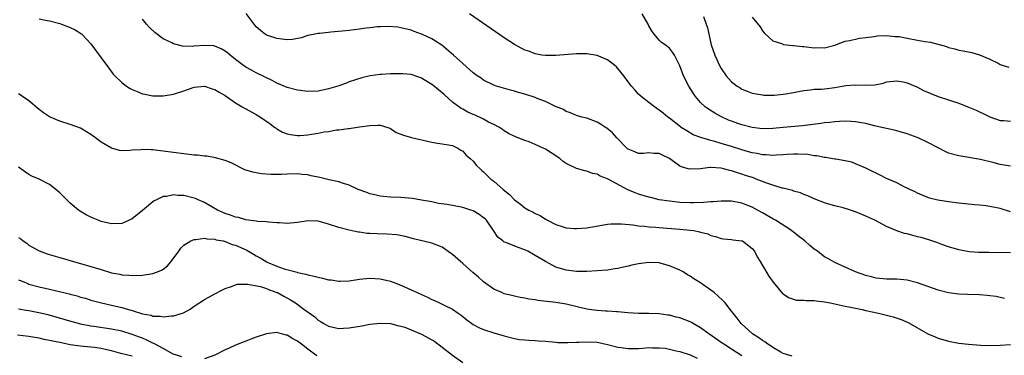
# Model space of a CAD drawing. Units: inches. Extents: x 2583000 to 2586000, y 1491000 to 1494000.
# Drawn here: x 2583445 to 2583636, y 1491129 to 1491194 of the extents above; entities that cross this region are included whole.
import ezdxf

# ---------------------------------------------------------------- set-up
doc = ezdxf.new("R2010")
doc.units = ezdxf.units.IN
doc.header["$MEASUREMENT"] = 0
doc.layers.add('LD25831491_2ft', color=194, linetype='Continuous')

msp = doc.modelspace()

# ---------------------------------------------------------------- linework, layer by layer
at = {"layer": 'LD25831491_2ft'}
for points, elevation in [([(2583449, 1491194.03), (2583450.22, 1491193.78), (2583451, 1491193.64), (2583453, 1491193.11), (2583453.31, 1491193), (2583455, 1491192.34), (2583455.91, 1491191.91), (2583457.14, 1491191.14), (2583457.3, 1491191), (2583459, 1491189.18), (2583461, 1491186.46), (2583462.44, 1491184.44), (2583463.31, 1491183.31), (2583463.61, 1491183), (2583465, 1491181.66), (2583465.87, 1491181), (2583466.56, 1491180.56), (2583467, 1491180.34), (2583467.92, 1491179.92), (2583469, 1491179.51), (2583469.41, 1491179.41), (2583471, 1491179.1), (2583473, 1491179.1), (2583475, 1491179.46), (2583477, 1491180.08), (2583479, 1491180.77), (2583481, 1491180.96), (2583482.47, 1491180.47), (2583483, 1491180.35), (2583483.84, 1491179.84), (2583485, 1491179.18), (2583487, 1491177.74), (2583488.28, 1491177), (2583488.72, 1491176.72), (2583489, 1491176.59), (2583491, 1491175.5), (2583491.84, 1491175), (2583493.66, 1491173.66), (2583494.6, 1491173), (2583494.83, 1491172.83), (2583495, 1491172.72), (2583496.08, 1491172.08), (2583497, 1491171.75), (2583497.59, 1491171.59), (2583499, 1491171.44), (2583499.45, 1491171.45), (2583501, 1491171.57), (2583501.7, 1491171.7), (2583503, 1491171.88), (2583504.11, 1491172.11), (2583505, 1491172.21), (2583506.5, 1491172.5), (2583507, 1491172.52), (2583508.8, 1491172.8), (2583509, 1491172.8), (2583511, 1491173.08), (2583513, 1491173.38), (2583514.58, 1491173.42), (2583515, 1491173.44), (2583516.47, 1491173), (2583516.82, 1491172.82), (2583517, 1491172.77), (2583518.04, 1491172.04), (2583519, 1491171.69), (2583519.47, 1491171.47), (2583521.02, 1491171.02), (2583525, 1491170.13), (2583526.07, 1491169.93), (2583527, 1491169.8), (2583529, 1491169.46), (2583529.98, 1491169), (2583530.59, 1491168.59), (2583531, 1491168.38), (2583531.63, 1491167.63), (2583532.38, 1491167), (2583533, 1491166.43), (2583533.63, 1491165.63), (2583534.31, 1491165), (2583534.64, 1491164.64), (2583535, 1491164.37), (2583535.67, 1491163.67), (2583536.42, 1491163), (2583537, 1491162.57), (2583538.79, 1491161), (2583540.02, 1491160.02), (2583541, 1491158.95), (2583542.14, 1491158.14), (2583543, 1491157.45), (2583543.78, 1491157), (2583544.59, 1491156.59), (2583545, 1491156.35), (2583545.92, 1491155.92), (2583547, 1491155.22), (2583547.39, 1491155), (2583549, 1491154.19), (2583550.17, 1491153.83), (2583551, 1491153.55), (2583552.56, 1491153.44), (2583553, 1491153.39), (2583555, 1491153.55), (2583559, 1491154.25), (2583559.7, 1491154.3), (2583561, 1491154.35), (2583561.69, 1491154.31), (2583563.9, 1491154.1), (2583565, 1491153.92), (2583566.14, 1491153.86), (2583567, 1491153.73), (2583568.33, 1491153.67), (2583569, 1491153.58), (2583570.52, 1491153.48), (2583573, 1491153.28), (2583575, 1491153.09), (2583575.68, 1491153), (2583576.8, 1491152.8), (2583577, 1491152.73), (2583578.38, 1491152.38), (2583579, 1491152.09), (2583579.9, 1491151.9), (2583581, 1491151.47), (2583581.42, 1491151.42), (2583583, 1491151.27), (2583583.21, 1491151.21), (2583585, 1491151.05), (2583585.1, 1491151), (2583587, 1491149.54), (2583587.4, 1491149), (2583587.93, 1491147.93), (2583588.54, 1491147), (2583589, 1491146.27), (2583590.2, 1491144.2), (2583591.03, 1491143.03), (2583592.86, 1491140.86), (2583593, 1491140.74), (2583594.04, 1491140.04), (2583595.56, 1491139.56), (2583597, 1491139.54), (2583597.46, 1491139.46), (2583599, 1491139.46), (2583599.38, 1491139.38), (2583601, 1491139.2), (2583602.08, 1491139), (2583603, 1491138.81), (2583603.22, 1491138.78), (2583605, 1491138.39), (2583605.72, 1491138.28), (2583607, 1491137.98), (2583608.27, 1491137.73), (2583609, 1491137.54), (2583611.44, 1491137), (2583614.3, 1491136.3), (2583615.82, 1491135.82), (2583617.2, 1491135.2), (2583621, 1491133.05), (2583622.42, 1491132.42), (2583623, 1491132.2), (2583625, 1491131.6), (2583627, 1491131.24), (2583628.87, 1491131), (2583631.17, 1491130.83), (2583633, 1491130.78), (2583635, 1491130.82), (2583637, 1491130.98)], 11580), ([(2583637, 1491148.73), (2583632.76, 1491148.76), (2583630.79, 1491148.79), (2583629, 1491148.92), (2583627, 1491149.29), (2583625, 1491149.88), (2583623.67, 1491150.33), (2583622.69, 1491150.69), (2583621.2, 1491151.2), (2583619.66, 1491151.66), (2583619, 1491151.83), (2583618.05, 1491152.05), (2583617, 1491152.36), (2583616.45, 1491152.45), (2583614.96, 1491152.96), (2583613, 1491153.79), (2583610.69, 1491155), (2583609, 1491155.8), (2583607, 1491156.66), (2583605.98, 1491157), (2583605.22, 1491157.22), (2583605, 1491157.31), (2583604.56, 1491157.44), (2583603, 1491157.81), (2583601.84, 1491158.16), (2583601, 1491158.39), (2583599, 1491159.15), (2583597.73, 1491159.73), (2583597, 1491159.99), (2583596.32, 1491160.32), (2583595, 1491160.67), (2583594.78, 1491160.78), (2583593, 1491161.2), (2583592.76, 1491161.24), (2583591, 1491161.79), (2583589.83, 1491162.17), (2583587.78, 1491163), (2583587.21, 1491163.21), (2583585.7, 1491163.7), (2583585, 1491163.95), (2583584.17, 1491164.17), (2583583, 1491164.6), (2583582.65, 1491164.65), (2583581.43, 1491165), (2583581, 1491165.1), (2583579, 1491165.21), (2583578.79, 1491165.21), (2583576.99, 1491164.99), (2583575, 1491164.9), (2583574.91, 1491164.91), (2583574.61, 1491165), (2583573.33, 1491165.33), (2583573, 1491165.51), (2583571, 1491166.98), (2583569.6, 1491167.6), (2583569, 1491167.96), (2583567.94, 1491167.93), (2583567, 1491168.04), (2583565.94, 1491167.94), (2583565, 1491167.93), (2583564.27, 1491168.27), (2583563, 1491168.75), (2583562.87, 1491168.87), (2583562.7, 1491169), (2583560.8, 1491171), (2583559.96, 1491171.96), (2583558.86, 1491172.86), (2583558.62, 1491173), (2583557.64, 1491173.64), (2583557, 1491174.04), (2583555, 1491174.78), (2583554, 1491175), (2583553, 1491175.27), (2583551.83, 1491175.83), (2583551, 1491176.07), (2583550.45, 1491176.45), (2583548.93, 1491177.07), (2583547, 1491177.98), (2583545.39, 1491178.61), (2583545, 1491178.79), (2583543, 1491179.45), (2583541.78, 1491179.78), (2583541, 1491180.03), (2583540.23, 1491180.23), (2583537.52, 1491181), (2583537, 1491181.17), (2583535, 1491182.14), (2583534.51, 1491182.51), (2583533.78, 1491183), (2583533, 1491183.59), (2583531, 1491185.35), (2583529.19, 1491187), (2583526.91, 1491188.91), (2583525.68, 1491189.68), (2583525, 1491190.14), (2583523.15, 1491191), (2583523, 1491191.08), (2583521.58, 1491191.58), (2583521, 1491191.85), (2583519, 1491192.3), (2583518.38, 1491192.38), (2583516.53, 1491192.53), (2583515, 1491192.47), (2583514.47, 1491192.47), (2583513, 1491192.3), (2583512.24, 1491192.24), (2583511, 1491192.04), (2583509.91, 1491191.91), (2583509, 1491191.77), (2583507.61, 1491191.61), (2583505.41, 1491191.41), (2583505, 1491191.4), (2583503.2, 1491191.2), (2583503, 1491191.19), (2583501.98, 1491191), (2583501, 1491190.76), (2583499.66, 1491190.34), (2583497.98, 1491190.02), (2583497, 1491189.98), (2583495.95, 1491190.05), (2583495, 1491190.19), (2583494.41, 1491190.41), (2583493, 1491190.87), (2583492.79, 1491191), (2583491.78, 1491191.78), (2583491, 1491192.5), (2583490.57, 1491193), (2583489.03, 1491195.03)], 11576), ([(2583637, 1491156.65), (2583635, 1491157.26), (2583633, 1491157.67), (2583632.21, 1491157.79), (2583631, 1491157.94), (2583630.03, 1491158.03), (2583627, 1491158.34), (2583625, 1491158.58), (2583622.91, 1491158.91), (2583621.31, 1491159.31), (2583621, 1491159.42), (2583619.87, 1491159.87), (2583619, 1491160.24), (2583618.52, 1491160.52), (2583617.48, 1491161), (2583617, 1491161.25), (2583616.55, 1491161.45), (2583615, 1491162.25), (2583613, 1491163.11), (2583611.76, 1491163.76), (2583611, 1491164.11), (2583610.41, 1491164.41), (2583609, 1491165.09), (2583607, 1491165.97), (2583606.25, 1491166.25), (2583605, 1491166.54), (2583603.18, 1491166.82), (2583603, 1491166.87), (2583601.17, 1491167.17), (2583601, 1491167.18), (2583599.5, 1491167.5), (2583599, 1491167.52), (2583597.74, 1491167.74), (2583595.81, 1491167.81), (2583595, 1491167.8), (2583593.73, 1491167.73), (2583593, 1491167.67), (2583591.6, 1491167.6), (2583591, 1491167.56), (2583589.66, 1491167.66), (2583589, 1491167.67), (2583587.92, 1491167.92), (2583587, 1491168.06), (2583586.29, 1491168.29), (2583585, 1491168.64), (2583583, 1491169.27), (2583581, 1491169.88), (2583579.74, 1491170.26), (2583579, 1491170.43), (2583577.03, 1491171.03), (2583575.58, 1491171.58), (2583574.3, 1491172.3), (2583573.24, 1491173), (2583573.1, 1491173.1), (2583571, 1491174.77), (2583570.67, 1491175), (2583569.77, 1491175.77), (2583569, 1491176.36), (2583568.05, 1491177), (2583567, 1491177.8), (2583565.49, 1491179), (2583565, 1491179.46), (2583564.26, 1491180.26), (2583563.64, 1491181), (2583563, 1491181.82), (2583562.14, 1491183), (2583561, 1491184.42), (2583560.72, 1491184.72), (2583560.41, 1491185), (2583559, 1491186.08), (2583557, 1491186.9), (2583555, 1491187.24), (2583553, 1491187.26), (2583549, 1491186.91), (2583547, 1491186.89), (2583546.27, 1491187), (2583545, 1491187.23), (2583543.73, 1491187.73), (2583543, 1491187.98), (2583541, 1491189.05), (2583539, 1491190.36), (2583532.25, 1491195)], 11574), ([(2583637, 1491165.52), (2583635, 1491165.83), (2583633.84, 1491166.16), (2583631.2, 1491166.8), (2583627, 1491167.46), (2583625, 1491168.03), (2583624.36, 1491168.36), (2583622.96, 1491169.04), (2583621, 1491170.09), (2583619.09, 1491171), (2583617, 1491171.76), (2583615, 1491172.31), (2583614.45, 1491172.45), (2583613, 1491172.77), (2583612.1, 1491173), (2583610.68, 1491173.32), (2583609, 1491173.74), (2583608.12, 1491173.88), (2583607, 1491174.09), (2583606.16, 1491174.16), (2583605, 1491174.19), (2583603.89, 1491174.11), (2583603, 1491174.09), (2583602.03, 1491173.97), (2583601, 1491173.88), (2583600.24, 1491173.76), (2583596.71, 1491173.29), (2583593, 1491172.98), (2583591, 1491172.79), (2583589, 1491172.73), (2583587, 1491172.97), (2583585, 1491173.49), (2583584.22, 1491173.78), (2583583, 1491174.2), (2583582.42, 1491174.42), (2583581.03, 1491175.03), (2583579.73, 1491175.73), (2583578.52, 1491176.52), (2583577.89, 1491177), (2583577, 1491177.83), (2583576.01, 1491179), (2583575.59, 1491179.59), (2583574.72, 1491181), (2583573.7, 1491183), (2583573, 1491184.94), (2583571.96, 1491187), (2583571.58, 1491187.59), (2583571, 1491188.34), (2583570.11, 1491189), (2583569.45, 1491189.45), (2583569, 1491189.88), (2583568.06, 1491191), (2583567.59, 1491191.59), (2583567, 1491192.67), (2583566.84, 1491193), (2583565.66, 1491195)], 11572), ([(2583577.56, 1491194.44), (2583578.09, 1491193), (2583578.3, 1491192.3), (2583579.07, 1491189), (2583579.76, 1491187), (2583580.65, 1491185), (2583581, 1491184.39), (2583581.94, 1491183), (2583583, 1491181.83), (2583584.06, 1491181), (2583584.65, 1491180.65), (2583585, 1491180.41), (2583586.04, 1491180.04), (2583587, 1491179.62), (2583589, 1491179.27), (2583589.25, 1491179.25), (2583591, 1491179.25), (2583591.26, 1491179.26), (2583593, 1491179.44), (2583593.51, 1491179.51), (2583595, 1491179.78), (2583595.93, 1491179.93), (2583597, 1491180.15), (2583598.25, 1491180.25), (2583599, 1491180.38), (2583600.43, 1491180.43), (2583601, 1491180.49), (2583603, 1491180.73), (2583605.11, 1491181.11), (2583607, 1491181.26), (2583608.83, 1491181.17), (2583610.75, 1491181.25), (2583612.41, 1491181.59), (2583613, 1491181.8), (2583615, 1491182.04), (2583616.19, 1491181.81), (2583617, 1491181.63), (2583619, 1491180.77), (2583620.17, 1491180.17), (2583621.54, 1491179.54), (2583623, 1491178.99), (2583625, 1491178.32), (2583625.98, 1491178.02), (2583627, 1491177.66), (2583628.75, 1491177), (2583630.32, 1491176.32), (2583631, 1491175.99), (2583631.71, 1491175.71), (2583633, 1491175.01), (2583635, 1491174.35), (2583635.7, 1491174.3), (2583637, 1491174.18)], 11570), ([(2583587, 1491194.35), (2583588.5, 1491192.5), (2583589, 1491191.69), (2583589.31, 1491191.31), (2583590.31, 1491190.31), (2583591, 1491189.78), (2583592.85, 1491189.15), (2583593, 1491189.08), (2583594.87, 1491188.87), (2583595, 1491188.87), (2583596.69, 1491188.69), (2583597, 1491188.68), (2583599, 1491188.42), (2583600.44, 1491188.44), (2583601, 1491188.42), (2583603, 1491188.95), (2583604.49, 1491189.51), (2583605, 1491189.67), (2583605.84, 1491189.84), (2583607, 1491190.11), (2583607.75, 1491190.25), (2583609, 1491190.42), (2583610.6, 1491190.6), (2583611.26, 1491190.74), (2583613, 1491190.77), (2583614.62, 1491190.62), (2583615, 1491190.63), (2583615.43, 1491190.57), (2583617, 1491190.3), (2583619, 1491189.92), (2583620.37, 1491189.63), (2583621.48, 1491189.48), (2583624.62, 1491188.63), (2583625, 1491188.48), (2583626.21, 1491188.21), (2583627, 1491187.95), (2583627.82, 1491187.82), (2583629.47, 1491187.47), (2583631, 1491187.08), (2583633, 1491186.21), (2583634.57, 1491185.43), (2583635, 1491185.2), (2583635.54, 1491185), (2583636.64, 1491184.64)], 11568), ([(2583635.83, 1491139.83), (2583635, 1491140.06), (2583634.22, 1491140.22), (2583633, 1491140.4), (2583632.46, 1491140.46), (2583631, 1491140.55), (2583628.63, 1491140.63), (2583627, 1491140.71), (2583625, 1491140.98), (2583623, 1491141.5), (2583621, 1491142.21), (2583619, 1491142.89), (2583617, 1491143.4), (2583615, 1491143.59), (2583613.62, 1491143.62), (2583613, 1491143.62), (2583611, 1491143.8), (2583610.05, 1491144.05), (2583609, 1491144.3), (2583606.95, 1491145.05), (2583605, 1491145.95), (2583603, 1491146.85), (2583601.6, 1491147.6), (2583601, 1491147.95), (2583600.37, 1491148.37), (2583599.61, 1491149), (2583599, 1491149.42), (2583598.11, 1491150.11), (2583597.14, 1491151), (2583595.92, 1491151.92), (2583594.62, 1491153), (2583591.49, 1491155), (2583591, 1491155.27), (2583589, 1491156.44), (2583588, 1491157), (2583587, 1491157.56), (2583585, 1491158.35), (2583583, 1491158.72), (2583581, 1491158.73), (2583579.41, 1491158.59), (2583579, 1491158.58), (2583577.56, 1491158.44), (2583575.61, 1491158.39), (2583575, 1491158.4), (2583573, 1491158.48), (2583571, 1491158.68), (2583569, 1491158.99), (2583567.39, 1491159.39), (2583567, 1491159.47), (2583565, 1491160.08), (2583564.31, 1491160.31), (2583562.92, 1491160.92), (2583559, 1491163.02), (2583557.57, 1491163.57), (2583557, 1491163.91), (2583556.08, 1491164.08), (2583555, 1491164.51), (2583554.56, 1491164.56), (2583553, 1491165.04), (2583551, 1491165.99), (2583550.42, 1491166.42), (2583549.76, 1491167), (2583548.07, 1491168.07), (2583547, 1491168.77), (2583546.83, 1491168.83), (2583546.52, 1491169), (2583545, 1491169.71), (2583543.81, 1491170.19), (2583543, 1491170.46), (2583541.17, 1491171.17), (2583539.84, 1491171.84), (2583539, 1491172.34), (2583538.62, 1491172.62), (2583538.05, 1491173), (2583537, 1491173.54), (2583535.96, 1491174.04), (2583535, 1491174.57), (2583534.74, 1491174.74), (2583533.36, 1491175.36), (2583533, 1491175.5), (2583531.97, 1491175.97), (2583531, 1491176.52), (2583530.67, 1491176.67), (2583529, 1491177.91), (2583527.35, 1491179.35), (2583526.25, 1491180.25), (2583525.18, 1491181.18), (2583523, 1491182.56), (2583521.17, 1491183.17), (2583521, 1491183.21), (2583519.36, 1491183.36), (2583519, 1491183.39), (2583517.34, 1491183.35), (2583517, 1491183.36), (2583515.22, 1491183.22), (2583515, 1491183.22), (2583513.01, 1491182.99), (2583511.4, 1491182.6), (2583509, 1491181.79), (2583508.43, 1491181.57), (2583506.75, 1491181), (2583505, 1491180.45), (2583503, 1491179.99), (2583501, 1491179.93), (2583499, 1491180.21), (2583497, 1491180.73), (2583495, 1491181.56), (2583494.05, 1491182.05), (2583491, 1491183.58), (2583490.07, 1491184.07), (2583489, 1491184.66), (2583488.5, 1491185), (2583487, 1491186.13), (2583485.95, 1491187), (2583485.44, 1491187.44), (2583485, 1491187.78), (2583484.22, 1491188.22), (2583483, 1491188.72), (2583482.76, 1491188.76), (2583481, 1491188.85), (2583479, 1491188.71), (2583478.67, 1491188.67), (2583476.74, 1491188.74), (2583475, 1491189.17), (2583474.62, 1491189.38), (2583473, 1491190.17), (2583471.37, 1491191.37), (2583470.34, 1491192.34), (2583469.76, 1491193), (2583469, 1491193.96)], 11578), ([(2583594.69, 1491128.69), (2583593.62, 1491129), (2583593, 1491129.22), (2583592.53, 1491129.47), (2583591, 1491130.37), (2583590.65, 1491130.65), (2583590.03, 1491131), (2583589.46, 1491131.46), (2583589, 1491131.71), (2583588.27, 1491132.27), (2583587.06, 1491133), (2583584.87, 1491135), (2583584.08, 1491136.08), (2583583.29, 1491137), (2583583, 1491137.4), (2583581.73, 1491139), (2583581.39, 1491139.39), (2583580.36, 1491140.36), (2583579.63, 1491141), (2583579, 1491141.47), (2583577, 1491142.92), (2583575.7, 1491143.7), (2583575, 1491144.18), (2583574.47, 1491144.47), (2583573.59, 1491145), (2583573, 1491145.32), (2583571, 1491146.2), (2583569.37, 1491146.63), (2583569, 1491146.74), (2583567, 1491146.85), (2583565, 1491146.59), (2583563.7, 1491146.3), (2583563, 1491146.11), (2583562.08, 1491145.92), (2583561, 1491145.65), (2583560.42, 1491145.58), (2583559, 1491145.37), (2583557, 1491145.21), (2583555, 1491145.09), (2583553, 1491145.11), (2583551, 1491145.36), (2583549, 1491145.95), (2583547, 1491147), (2583545.73, 1491147.73), (2583545, 1491148.2), (2583543.55, 1491149), (2583543, 1491149.27), (2583541.71, 1491149.71), (2583539.31, 1491150.69), (2583539, 1491150.79), (2583538.69, 1491151), (2583537.74, 1491151.74), (2583536.92, 1491153), (2583535.53, 1491155), (2583535.27, 1491155.27), (2583535, 1491155.51), (2583534.16, 1491156.16), (2583533, 1491156.81), (2583532.54, 1491157), (2583531, 1491157.47), (2583527.94, 1491158.06), (2583526.27, 1491158.27), (2583525, 1491158.55), (2583523, 1491158.93), (2583521.2, 1491159.2), (2583519, 1491159.39), (2583517, 1491159.48), (2583515.59, 1491159.59), (2583515, 1491159.67), (2583513.91, 1491159.91), (2583513, 1491160.14), (2583512.38, 1491160.38), (2583510.74, 1491161), (2583509, 1491161.83), (2583507.85, 1491162.15), (2583507, 1491162.46), (2583505.13, 1491162.87), (2583503.3, 1491163.3), (2583501.63, 1491163.63), (2583501, 1491163.79), (2583499.88, 1491163.88), (2583499, 1491163.98), (2583497, 1491163.92), (2583495.9, 1491163.9), (2583495, 1491163.86), (2583493.89, 1491163.89), (2583492.02, 1491164.02), (2583491, 1491164.21), (2583490.3, 1491164.3), (2583488.8, 1491164.8), (2583486.11, 1491166.11), (2583485, 1491166.61), (2583483.13, 1491167.13), (2583481.41, 1491167.41), (2583481, 1491167.44), (2583479.6, 1491167.6), (2583479, 1491167.65), (2583477, 1491167.88), (2583473, 1491168.41), (2583472.46, 1491168.46), (2583471, 1491168.65), (2583470.64, 1491168.64), (2583469, 1491168.73), (2583468.67, 1491168.67), (2583467, 1491168.57), (2583466.51, 1491168.51), (2583465, 1491168.44), (2583464.52, 1491168.52), (2583463, 1491168.95), (2583461, 1491170.16), (2583459.9, 1491171), (2583459, 1491171.63), (2583458.15, 1491172.15), (2583457, 1491172.82), (2583455, 1491173.57), (2583453, 1491174.18), (2583451, 1491175.03), (2583449.82, 1491175.82), (2583449, 1491176.43), (2583447, 1491178.12), (2583445.73, 1491179), (2583445.32, 1491179.32), (2583445, 1491179.5)], 11582), ([(2583585, 1491128.73), (2583583, 1491130.04), (2583581.48, 1491131), (2583581.2, 1491131.2), (2583578.62, 1491133), (2583577, 1491134.21), (2583575.54, 1491135), (2583575.22, 1491135.22), (2583575, 1491135.33), (2583573.81, 1491135.81), (2583573, 1491136.11), (2583572.27, 1491136.27), (2583571, 1491136.62), (2583570.64, 1491136.64), (2583569, 1491136.91), (2583567, 1491136.97), (2583565, 1491136.93), (2583562.93, 1491137.07), (2583561, 1491137.3), (2583560.7, 1491137.3), (2583559, 1491137.44), (2583558.56, 1491137.44), (2583557, 1491137.53), (2583556.4, 1491137.6), (2583555, 1491137.81), (2583551, 1491138.79), (2583549, 1491139.09), (2583547.26, 1491139.26), (2583545.49, 1491139.49), (2583545, 1491139.6), (2583543.74, 1491139.74), (2583543, 1491139.94), (2583542.04, 1491140.04), (2583541, 1491140.3), (2583540.43, 1491140.43), (2583539, 1491140.79), (2583538.5, 1491141), (2583537, 1491141.7), (2583535, 1491143.1), (2583534, 1491144), (2583532.9, 1491144.9), (2583531, 1491146.62), (2583530.53, 1491147), (2583529, 1491148.38), (2583528.61, 1491148.61), (2583527, 1491149.79), (2583525, 1491150.55), (2583521.41, 1491151.41), (2583519.84, 1491151.84), (2583518.19, 1491152.19), (2583516.35, 1491152.35), (2583514.4, 1491152.4), (2583513, 1491152.48), (2583512.48, 1491152.48), (2583511, 1491152.71), (2583510.72, 1491152.72), (2583509, 1491153.1), (2583507, 1491153.6), (2583505, 1491154.28), (2583503, 1491154.82), (2583501, 1491154.87), (2583499, 1491154.56), (2583497, 1491154.4), (2583495.51, 1491154.49), (2583495, 1491154.54), (2583493.34, 1491154.66), (2583493, 1491154.71), (2583491.2, 1491154.8), (2583491, 1491154.83), (2583489, 1491155.07), (2583487.54, 1491155.54), (2583487, 1491155.61), (2583486.03, 1491156.03), (2583485, 1491156.32), (2583483.47, 1491157), (2583482.4, 1491157.6), (2583481, 1491158.43), (2583479.72, 1491159), (2583479.24, 1491159.24), (2583479, 1491159.32), (2583477, 1491159.78), (2583475.8, 1491159.8), (2583475, 1491159.91), (2583473.64, 1491159.64), (2583473, 1491159.61), (2583471.68, 1491159), (2583471.24, 1491158.76), (2583471, 1491158.57), (2583469, 1491156.89), (2583467, 1491155.3), (2583465.45, 1491154.55), (2583465, 1491154.38), (2583463, 1491154.32), (2583461, 1491154.79), (2583460.42, 1491155), (2583459.4, 1491155.4), (2583459, 1491155.59), (2583458.07, 1491156.07), (2583457, 1491156.7), (2583456.58, 1491157), (2583455, 1491158.31), (2583454.64, 1491158.64), (2583453, 1491160.3), (2583452.22, 1491161), (2583451, 1491161.91), (2583449, 1491162.94), (2583447.57, 1491163.57), (2583447, 1491163.87), (2583446.33, 1491164.33), (2583445, 1491165.29)], 11584), ([(2583445, 1491151.7), (2583445.4, 1491151.4), (2583445.9, 1491151), (2583446.55, 1491150.55), (2583447, 1491150.21), (2583449, 1491149.08), (2583450.52, 1491148.53), (2583452.05, 1491148.05), (2583453, 1491147.79), (2583455.62, 1491147), (2583459, 1491146.09), (2583461, 1491145.5), (2583463, 1491144.86), (2583464.57, 1491144.57), (2583465, 1491144.44), (2583466.39, 1491144.39), (2583467, 1491144.31), (2583469, 1491144.41), (2583471, 1491144.69), (2583471.86, 1491145), (2583472.67, 1491145.33), (2583473, 1491145.54), (2583473.81, 1491146.19), (2583474.54, 1491147), (2583476.01, 1491149), (2583476.41, 1491149.59), (2583477, 1491150.2), (2583478.31, 1491151), (2583479, 1491151.31), (2583479.28, 1491151.28), (2583481, 1491151.52), (2583481.4, 1491151.4), (2583483, 1491151.34), (2583483.24, 1491151.24), (2583484.6, 1491151), (2583485, 1491150.91), (2583486.34, 1491150.34), (2583487, 1491150.19), (2583489.19, 1491149.19), (2583490.44, 1491148.44), (2583491, 1491148.12), (2583491.75, 1491147.75), (2583492.92, 1491147), (2583493.08, 1491146.92), (2583495, 1491146.13), (2583496.38, 1491145.62), (2583498.94, 1491144.94), (2583499, 1491144.91), (2583500.58, 1491144.58), (2583501, 1491144.44), (2583502.19, 1491144.19), (2583503, 1491143.97), (2583503.8, 1491143.8), (2583505, 1491143.5), (2583505.46, 1491143.46), (2583507, 1491143.22), (2583507.24, 1491143.24), (2583509, 1491143.29), (2583511, 1491143.61), (2583513, 1491143.79), (2583515, 1491143.67), (2583517, 1491143.21), (2583517.52, 1491143), (2583519, 1491142.46), (2583521, 1491141.56), (2583522.16, 1491141), (2583523, 1491140.61), (2583524.12, 1491140.12), (2583525, 1491139.67), (2583525.49, 1491139.49), (2583526.49, 1491139), (2583527, 1491138.77), (2583527.51, 1491138.49), (2583529, 1491137.78), (2583530.07, 1491137), (2583530.62, 1491136.62), (2583531.72, 1491135.72), (2583532.73, 1491135), (2583533, 1491134.82), (2583534.19, 1491134.19), (2583535, 1491133.85), (2583537, 1491133.2), (2583539, 1491132.62), (2583541, 1491132.1), (2583541.95, 1491131.95), (2583543, 1491131.83), (2583543.77, 1491131.77), (2583545, 1491131.74), (2583545.67, 1491131.67), (2583547, 1491131.59), (2583549, 1491131.38), (2583549.36, 1491131.36), (2583551.31, 1491131.31), (2583553, 1491131.41), (2583553.4, 1491131.4), (2583555, 1491131.48), (2583557, 1491131.38), (2583557.32, 1491131.32), (2583559, 1491130.98), (2583561, 1491130.46), (2583561.62, 1491130.38), (2583563, 1491130.16), (2583563.81, 1491130.19), (2583565, 1491130.21), (2583565.75, 1491130.25), (2583567, 1491130.36), (2583567.7, 1491130.3), (2583569, 1491130.34), (2583570.23, 1491130.23), (2583571, 1491130.07), (2583572.25, 1491129.75), (2583573, 1491129.58), (2583575, 1491128.94), (2583576.32, 1491128.32)], 11586), ([(2583445, 1491143.49), (2583445.33, 1491143.33), (2583446.11, 1491143), (2583446.75, 1491142.75), (2583447, 1491142.67), (2583449, 1491142.12), (2583451, 1491141.67), (2583453.16, 1491141.16), (2583453.72, 1491141), (2583454.76, 1491140.76), (2583455, 1491140.68), (2583456.35, 1491140.35), (2583457, 1491140.13), (2583457.92, 1491139.92), (2583459, 1491139.56), (2583461.01, 1491139.01), (2583463, 1491138.59), (2583465, 1491138.12), (2583466.29, 1491137.71), (2583467, 1491137.52), (2583469, 1491136.89), (2583470.63, 1491136.63), (2583471, 1491136.47), (2583472.46, 1491136.46), (2583473, 1491136.33), (2583474.52, 1491136.52), (2583475, 1491136.52), (2583476.91, 1491137.09), (2583478.19, 1491137.81), (2583479, 1491138.38), (2583481, 1491139.68), (2583483, 1491140.78), (2583484.45, 1491141.55), (2583485, 1491141.8), (2583486.17, 1491142.17), (2583487, 1491142.5), (2583487.39, 1491142.61), (2583489.35, 1491142.65), (2583491.79, 1491142.21), (2583493, 1491141.81), (2583493.55, 1491141.55), (2583495, 1491141.05), (2583495.1, 1491141), (2583496.3, 1491140.3), (2583497.63, 1491139.63), (2583498.6, 1491139), (2583500.21, 1491137.79), (2583502.31, 1491136.31), (2583503, 1491135.65), (2583503.42, 1491135.42), (2583504.09, 1491135), (2583505, 1491134.52), (2583507, 1491134.08), (2583507.88, 1491134.12), (2583509, 1491134.15), (2583511.44, 1491134.56), (2583513, 1491134.88), (2583515, 1491135.1), (2583517, 1491135.01), (2583518.58, 1491134.58), (2583519, 1491134.51), (2583519.72, 1491134.28), (2583521, 1491133.79), (2583523, 1491132.94), (2583525, 1491131.87), (2583525.53, 1491131.53), (2583527, 1491130.47), (2583529, 1491128.86), (2583531, 1491127.49)], 11588), ([(2583476.58, 1491128.58), (2583475.14, 1491129), (2583474.91, 1491129.09), (2583473, 1491130.17), (2583471.43, 1491131), (2583471.17, 1491131.17), (2583471, 1491131.22), (2583469.82, 1491131.82), (2583469, 1491132.16), (2583468.38, 1491132.38), (2583467, 1491132.92), (2583465, 1491133.52), (2583463, 1491133.93), (2583459.54, 1491134.46), (2583459, 1491134.53), (2583457, 1491134.91), (2583456.6, 1491135), (2583455.33, 1491135.33), (2583452.27, 1491136.27), (2583450.71, 1491136.71), (2583448.89, 1491137.11), (2583447, 1491137.45), (2583446.44, 1491137.56), (2583445, 1491137.81)], 11590), ([(2583502.73, 1491128.73), (2583501, 1491130.05), (2583499.76, 1491131), (2583499, 1491131.63), (2583498.06, 1491132.06), (2583497, 1491132.78), (2583496.79, 1491132.79), (2583495, 1491133.27), (2583493, 1491133.03), (2583491, 1491132.36), (2583489.96, 1491131.96), (2583489, 1491131.57), (2583487, 1491130.82), (2583485.73, 1491130.27), (2583485, 1491129.92), (2583483, 1491128.9), (2583481, 1491128.21)], 11590), ([(2583467, 1491128.68), (2583464.76, 1491129.24), (2583463, 1491129.74), (2583462.07, 1491129.93), (2583461, 1491130.19), (2583459.65, 1491130.35), (2583459, 1491130.44), (2583457, 1491130.64), (2583455, 1491130.92), (2583453.26, 1491131.26), (2583451.6, 1491131.6), (2583451, 1491131.75), (2583449.95, 1491131.95), (2583449, 1491132.15), (2583447, 1491132.49), (2583444.79, 1491132.79)], 11592)]:
    msp.add_lwpolyline(points, dxfattribs=dict(at, elevation=elevation))

doc.saveas('drawing.dxf')
